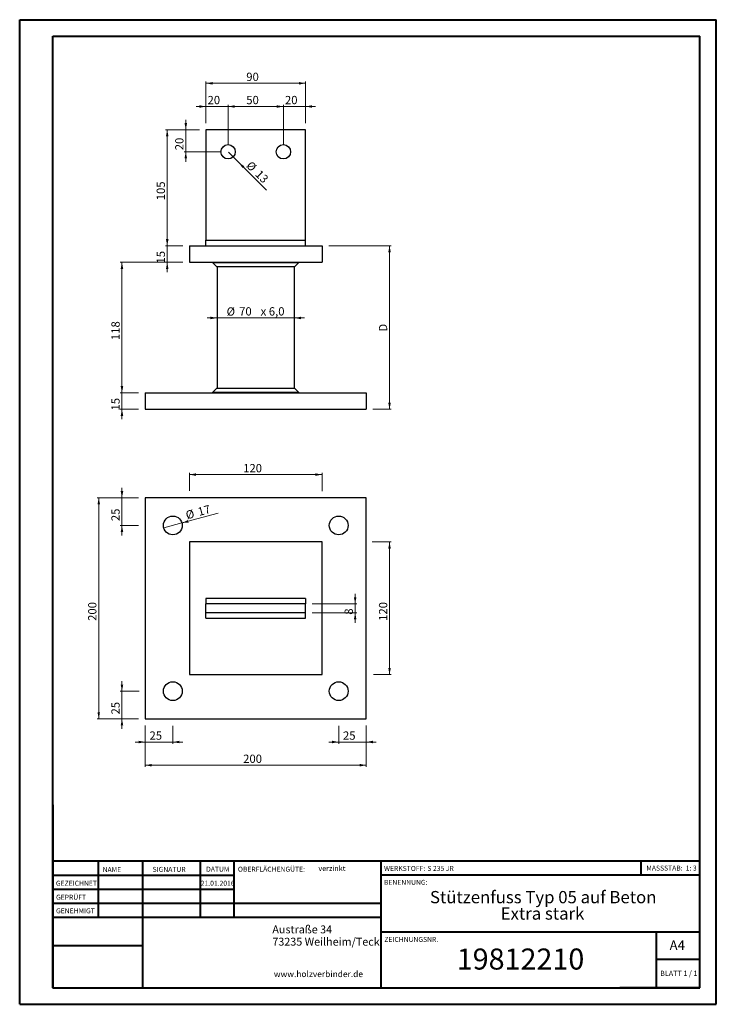
# Model space of a CAD drawing. Units: millimetres. Extents: x 0 to 210, y 0 to 297.
import ezdxf

# ---------------------------------------------------------------- set-up
doc = ezdxf.new("R2010")
doc.units = ezdxf.units.MM
doc.styles.add('SLDTEXTSTYLE0', font='GOTHIC.TTF', dxfattribs={"width": 0.913})
doc.dimstyles.new('SLDDIMSTYLE0', dxfattribs={"dimtxt": 2.5, "dimasz": 2, "dimexe": 0, "dimexo": 0.0625, "dimtad": 1, "dimlfac": 3, "dimrnd": 1e-09, "dimzin": 12, "dimdsep": 46, "dimtxsty": 'SLDTEXTSTYLE0', "dimblk1": 'NONE', "dimsah": 1, "dimcen": 0, "dimadec": 0, "dimazin": 3, "dimtfac": 1, "dimtmove": 0, "dimatfit": 3, "dimldrblk": 'NONE', "dimfxl": 0, "dimfrac": 2, "dimtolj": 1, "dimtzin": 12, "dimarcsym": 0})
doc.dimstyles.new('SLDDIMSTYLE1', dxfattribs={"dimtxt": 2.5, "dimasz": 2, "dimexe": 0, "dimexo": 0.0625, "dimtad": 1, "dimlfac": 3, "dimrnd": 1e-09, "dimzin": 12, "dimdsep": 46, "dimtxsty": 'SLDTEXTSTYLE0', "dimsah": 1, "dimcen": 0.09, "dimadec": 0, "dimazin": 3, "dimtfac": 1, "dimtofl": 0, "dimtmove": 0, "dimatfit": 3, "dimfxl": 0, "dimfrac": 2, "dimtolj": 1, "dimtzin": 12, "dimarcsym": 0})
doc.dimstyles.new('SLDDIMSTYLE2', dxfattribs={"dimtxt": 2.5, "dimasz": 2, "dimexe": 0, "dimexo": 0.0625, "dimtad": 1, "dimlfac": 3, "dimrnd": 1e-09, "dimzin": 12, "dimdsep": 46, "dimtxsty": 'SLDTEXTSTYLE0', "dimsah": 1, "dimcen": 0.09, "dimadec": 0, "dimazin": 3, "dimtfac": 1, "dimtmove": 0, "dimatfit": 0, "dimfxl": 0, "dimfrac": 2, "dimtolj": 1, "dimtzin": 12, "dimarcsym": 0})

# ---------------------------------------------------------------- blocks, each defined once
blk = doc.blocks.new('SW_NOTE_0')
at = {"color": 0, "linetype": 'Continuous', "lineweight": 0, "insert": (0, -2.57), "char_height": 1.8521, "attachment_point": 1, "style": 'SLDTEXTSTYLE0'}
blk.add_mtext('www.holzverbinder.de', dxfattribs=at)
blk = doc.blocks.new('SW_NOTE_1')
at = {"color": 0, "linetype": 'Continuous', "lineweight": 0, "char_height": 3.7042, "attachment_point": 2, "style": 'SLDTEXTSTYLE0'}
for s, insert in [('Stützenfuss Typ 05 auf Beton', (32.87, 4.73)), ('Extra stark', (32.66, -0.21))]:
    blk.add_mtext(s, dxfattribs=dict(at, insert=insert))
blk = doc.blocks.new('_D')
at = {"color": 7, "linetype": 'Continuous', "lineweight": 0}
for q in [(63.04, 257.23), (74.43, 245.83)]:
    blk.add_line((66.1, 254.16), q, dxfattribs=at)
blk.add_solid([(66.1, 254.16), (67.25, 252.48), (67.79, 253.02)], dxfattribs=at)
at = {"color": 7, "linetype": 'Continuous', "lineweight": 0, "char_height": 2.5, "attachment_point": 1, "rotation": 315, "style": 'SLDTEXTSTYLE0'}
for s, insert in [('%%c', (69.94, 254.77, 0.03)), ('13', (72.63, 252.13, 0.03))]:
    blk.add_mtext(s, dxfattribs=dict(at, insert=insert))
blk = doc.blocks.new('_NONE')
blk = doc.blocks.new('_D_1')
at = {"color": 7, "linetype": 'Continuous', "lineweight": 0}
for p, q in [((56.24, 266.03), (56.24, 278.53)), ((86.24, 278.03), (56.24, 278.03)), ((86.24, 266.03), (86.24, 278.53))]:
    blk.add_line(p, q, dxfattribs=at)
for points in [[(56.24, 278.03), (58.24, 277.64), (58.24, 278.41)], [(86.24, 278.03), (84.24, 278.41), (84.24, 277.64)]]:
    blk.add_solid(points, dxfattribs=at)
at = {"color": 7, "linetype": 'Continuous', "lineweight": 0, "insert": (68.38, 281.22, 0.03), "char_height": 2.5, "attachment_point": 1, "style": 'SLDTEXTSTYLE0'}
blk.add_mtext('90', dxfattribs=at)
blk = doc.blocks.new('_D_2')
at = {"color": 7, "linetype": 'Continuous', "lineweight": 0}
for p, q in [((44.55, 229.03), (44.55, 232.03)), ((49.24, 229.03), (44.05, 229.03)), ((44.55, 229.03), (44.55, 224.03)), ((49.24, 224.03), (44.05, 224.03)), ((44.55, 224.03), (44.55, 221.03))]:
    blk.add_line(p, q, dxfattribs=at)
for points in [[(44.55, 229.03), (44.94, 231.03), (44.17, 231.03)], [(44.55, 224.03), (44.17, 222.03), (44.94, 222.03)]]:
    blk.add_solid(points, dxfattribs=at)
at = {"color": 7, "linetype": 'Continuous', "lineweight": 0, "insert": (41.36, 223.67, 0.03), "char_height": 2.5, "attachment_point": 1, "rotation": 90, "style": 'SLDTEXTSTYLE0'}
blk.add_mtext('15', dxfattribs=at)
blk = doc.blocks.new('_D_3')
at = {"color": 7, "linetype": 'Continuous', "lineweight": 0}
for p, q in [((54.24, 264.03), (44.05, 264.03)), ((44.55, 229.03), (44.55, 264.03)), ((49.24, 229.03), (44.05, 229.03))]:
    blk.add_line(p, q, dxfattribs=at)
for points in [[(44.55, 264.03), (44.17, 262.03), (44.94, 262.03)], [(44.55, 229.03), (44.94, 231.03), (44.17, 231.03)]]:
    blk.add_solid(points, dxfattribs=at)
at = {"color": 7, "linetype": 'Continuous', "lineweight": 0, "insert": (41.36, 242.74, 0.03), "char_height": 2.5, "attachment_point": 1, "rotation": 90, "style": 'SLDTEXTSTYLE0'}
blk.add_mtext('105', dxfattribs=at)
blk = doc.blocks.new('_D_4')
at = {"color": 7, "linetype": 'Continuous', "lineweight": 0}
for p, q in [((30.91, 184.7), (30.91, 187.7)), ((35.91, 184.7), (30.41, 184.7)), ((30.91, 184.7), (30.91, 179.7)), ((35.91, 179.7), (30.41, 179.7)), ((30.91, 179.7), (30.91, 176.7))]:
    blk.add_line(p, q, dxfattribs=at)
for points in [[(30.91, 184.7), (31.29, 186.7), (30.52, 186.7)], [(30.91, 179.7), (30.52, 177.7), (31.29, 177.7)]]:
    blk.add_solid(points, dxfattribs=at)
at = {"color": 7, "linetype": 'Continuous', "lineweight": 0, "insert": (27.71, 179.33, 0.03), "char_height": 2.5, "attachment_point": 1, "rotation": 90, "style": 'SLDTEXTSTYLE0'}
blk.add_mtext('15', dxfattribs=at)
blk = doc.blocks.new('_D_5')
at = {"color": 7, "linetype": 'Continuous', "lineweight": 0}
for p, q in [((49.24, 224.03), (30.41, 224.03)), ((30.91, 184.7), (30.91, 224.03)), ((35.91, 184.7), (30.41, 184.7))]:
    blk.add_line(p, q, dxfattribs=at)
for points in [[(30.91, 224.03), (30.52, 222.03), (31.29, 222.03)], [(30.91, 184.7), (31.29, 186.7), (30.52, 186.7)]]:
    blk.add_solid(points, dxfattribs=at)
at = {"color": 7, "linetype": 'Continuous', "lineweight": 0, "insert": (27.71, 200.58, 0.03), "char_height": 2.5, "attachment_point": 1, "rotation": 90, "style": 'SLDTEXTSTYLE0'}
blk.add_mtext('118', dxfattribs=at)
blk = doc.blocks.new('_D_6')
at = {"color": 7, "linetype": 'Continuous', "lineweight": 0}
for p, q in [((59.57, 207.25), (56.57, 207.25)), ((59.57, 207.25), (82.91, 207.25)), ((82.91, 207.25), (85.91, 207.25))]:
    blk.add_line(p, q, dxfattribs=at)
for points in [[(59.57, 207.25), (57.57, 207.63), (57.57, 206.86)], [(82.91, 207.25), (84.91, 206.86), (84.91, 207.63)]]:
    blk.add_solid(points, dxfattribs=at)
at = {"color": 7, "linetype": 'Continuous', "lineweight": 0, "char_height": 2.5, "attachment_point": 1, "style": 'SLDTEXTSTYLE0'}
for s, insert in [('%%c', (62.46, 210.44, 0.03)), ('70', (66.23, 210.48, 0.03)), (' x 6,0', (71.95, 210.48, 0.03))]:
    blk.add_mtext(s, dxfattribs=dict(at, insert=insert))
blk = doc.blocks.new('_D_7')
at = {"color": 7, "linetype": 'Continuous', "lineweight": 0}
for p, q in [((79.57, 271.03), (76.57, 271.03)), ((79.57, 259.36), (79.57, 271.53)), ((79.57, 271.03), (86.24, 271.03)), ((86.24, 266.03), (86.24, 271.53)), ((86.24, 271.03), (89.24, 271.03))]:
    blk.add_line(p, q, dxfattribs=at)
for points in [[(79.57, 271.03), (77.57, 271.41), (77.57, 270.64)], [(86.24, 271.03), (88.24, 270.64), (88.24, 271.41)]]:
    blk.add_solid(points, dxfattribs=at)
at = {"color": 7, "linetype": 'Continuous', "lineweight": 0, "insert": (80.04, 274.22, 0.03), "char_height": 2.5, "attachment_point": 1, "style": 'SLDTEXTSTYLE0'}
blk.add_mtext('20', dxfattribs=at)
blk = doc.blocks.new('_D_8')
at = {"color": 7, "linetype": 'Continuous', "lineweight": 0}
for p, q in [((62.91, 259.36), (62.91, 271.53)), ((79.57, 271.03), (62.91, 271.03)), ((79.57, 259.36), (79.57, 271.53))]:
    blk.add_line(p, q, dxfattribs=at)
for points in [[(62.91, 271.03), (64.91, 270.64), (64.91, 271.41)], [(79.57, 271.03), (77.57, 271.41), (77.57, 270.64)]]:
    blk.add_solid(points, dxfattribs=at)
at = {"color": 7, "linetype": 'Continuous', "lineweight": 0, "insert": (68.38, 274.22, 0.03), "char_height": 2.5, "attachment_point": 1, "style": 'SLDTEXTSTYLE0'}
blk.add_mtext('50', dxfattribs=at)
blk = doc.blocks.new('_D_9')
at = {"color": 7, "linetype": 'Continuous', "lineweight": 0}
for p, q in [((56.24, 271.03), (53.24, 271.03)), ((56.24, 266.03), (56.24, 271.53)), ((62.91, 271.03), (56.24, 271.03)), ((62.91, 259.36), (62.91, 271.53)), ((62.91, 271.03), (65.91, 271.03))]:
    blk.add_line(p, q, dxfattribs=at)
for points in [[(56.24, 271.03), (54.24, 271.41), (54.24, 270.64)], [(62.91, 271.03), (64.91, 270.64), (64.91, 271.41)]]:
    blk.add_solid(points, dxfattribs=at)
at = {"color": 7, "linetype": 'Continuous', "lineweight": 0, "insert": (56.71, 274.22, 0.03), "char_height": 2.5, "attachment_point": 1, "style": 'SLDTEXTSTYLE0'}
blk.add_mtext('20', dxfattribs=at)
blk = doc.blocks.new('_D_10')
at = {"color": 7, "linetype": 'Continuous', "lineweight": 0}
for p, q in [((50.15, 264.03), (50.15, 267.03)), ((54.24, 264.03), (49.65, 264.03)), ((50.15, 257.36), (50.15, 264.03)), ((60.91, 257.36), (49.65, 257.36)), ((50.15, 257.36), (50.15, 254.36))]:
    blk.add_line(p, q, dxfattribs=at)
for points in [[(50.15, 264.03), (50.53, 266.03), (49.76, 266.03)], [(50.15, 257.36), (49.76, 255.36), (50.53, 255.36)]]:
    blk.add_solid(points, dxfattribs=at)
at = {"color": 7, "linetype": 'Continuous', "lineweight": 0, "insert": (46.95, 257.83, 0.03), "char_height": 2.5, "attachment_point": 1, "rotation": 90, "style": 'SLDTEXTSTYLE0'}
blk.add_mtext('20', dxfattribs=at)
blk = doc.blocks.new('_D_11')
at = {"color": 7, "linetype": 'Continuous', "lineweight": 0}
for p, q in [((93.24, 229.03), (112.07, 229.03)), ((111.57, 229.03), (111.57, 179.7)), ((106.57, 179.7), (112.07, 179.7))]:
    blk.add_line(p, q, dxfattribs=at)
for points in [[(111.57, 229.03), (111.19, 227.03), (111.96, 227.03)], [(111.57, 179.7), (111.96, 181.7), (111.19, 181.7)]]:
    blk.add_solid(points, dxfattribs=at)
at = {"color": 7, "linetype": 'Continuous', "lineweight": 0, "insert": (108.38, 203.12, 0.03), "char_height": 2.5, "attachment_point": 1, "rotation": 90, "style": 'SLDTEXTSTYLE0'}
blk.add_mtext('D', dxfattribs=at)
blk = doc.blocks.new('_D_12')
at = {"color": 7, "linetype": 'Continuous', "lineweight": 0}
for q in [(59.86, 148.32), (43.5, 143.93)]:
    blk.add_line((48.98, 145.4), q, dxfattribs=at)
blk.add_solid([(48.98, 145.4), (51.01, 145.55), (50.81, 146.29)], dxfattribs=at)
at = {"color": 7, "linetype": 'Continuous', "lineweight": 0, "char_height": 2.5, "attachment_point": 1, "rotation": 15, "style": 'SLDTEXTSTYLE0'}
for s, insert in [('%%c', (49.87, 148.89, -35.34)), ('17', (53.5, 149.91, -35.34))]:
    blk.add_mtext(s, dxfattribs=dict(at, insert=insert))
blk = doc.blocks.new('_D_13')
at = {"color": 7, "linetype": 'Continuous', "lineweight": 0}
for p, q in [((30.91, 153), (30.91, 156)), ((35.91, 153), (30.41, 153)), ((30.91, 153), (30.91, 144.67)), ((35.87, 144.67), (30.41, 144.67)), ((30.91, 144.67), (30.91, 141.67))]:
    blk.add_line(p, q, dxfattribs=at)
for points in [[(30.91, 153), (31.29, 155), (30.52, 155)], [(30.91, 144.67), (30.52, 142.67), (31.29, 142.67)]]:
    blk.add_solid(points, dxfattribs=at)
at = {"color": 7, "linetype": 'Continuous', "lineweight": 0, "insert": (27.71, 145.97, -35.34), "char_height": 2.5, "attachment_point": 1, "rotation": 90, "style": 'SLDTEXTSTYLE0'}
blk.add_mtext('25', dxfattribs=at)
blk = doc.blocks.new('_D_14')
at = {"color": 7, "linetype": 'Continuous', "lineweight": 0}
for p, q in [((30.91, 94.67), (30.91, 97.67)), ((36.07, 94.67), (30.41, 94.67)), ((30.91, 94.67), (30.91, 86.33)), ((35.91, 86.33), (30.41, 86.33)), ((30.91, 86.33), (30.91, 83.33))]:
    blk.add_line(p, q, dxfattribs=at)
for points in [[(30.91, 94.67), (31.29, 96.67), (30.52, 96.67)], [(30.91, 86.33), (30.52, 84.33), (31.29, 84.33)]]:
    blk.add_solid(points, dxfattribs=at)
at = {"color": 7, "linetype": 'Continuous', "lineweight": 0, "insert": (27.71, 87.64, -35.34), "char_height": 2.5, "attachment_point": 1, "rotation": 90, "style": 'SLDTEXTSTYLE0'}
blk.add_mtext('25', dxfattribs=at)
blk = doc.blocks.new('_D_15')
at = {"color": 7, "linetype": 'Continuous', "lineweight": 0}
for p, q in [((35.91, 153), (23.41, 153)), ((23.91, 153), (23.91, 86.33)), ((35.91, 86.33), (23.41, 86.33))]:
    blk.add_line(p, q, dxfattribs=at)
for points in [[(23.91, 153), (23.52, 151), (24.29, 151)], [(23.91, 86.33), (24.29, 88.33), (23.52, 88.33)]]:
    blk.add_solid(points, dxfattribs=at)
at = {"color": 7, "linetype": 'Continuous', "lineweight": 0, "insert": (20.71, 115.88, -35.34), "char_height": 2.5, "attachment_point": 1, "rotation": 90, "style": 'SLDTEXTSTYLE0'}
blk.add_mtext('200', dxfattribs=at)
blk = doc.blocks.new('_D_16')
at = {"color": 7, "linetype": 'Continuous', "lineweight": 0}
for p, q in [((37.91, 84.33), (37.91, 78.83)), ((46.24, 84.24), (46.24, 78.83)), ((37.91, 79.33), (34.91, 79.33)), ((37.91, 79.33), (46.24, 79.33)), ((46.24, 79.33), (49.24, 79.33))]:
    blk.add_line(p, q, dxfattribs=at)
for points in [[(37.91, 79.33), (35.91, 79.72), (35.91, 78.95)], [(46.24, 79.33), (48.24, 78.95), (48.24, 79.72)]]:
    blk.add_solid(points, dxfattribs=at)
at = {"color": 7, "linetype": 'Continuous', "lineweight": 0, "insert": (39.21, 82.53, -35.34), "char_height": 2.5, "attachment_point": 1, "style": 'SLDTEXTSTYLE0'}
blk.add_mtext('25', dxfattribs=at)
blk = doc.blocks.new('_D_17')
at = {"color": 7, "linetype": 'Continuous', "lineweight": 0}
for p, q in [((96.24, 84.24), (96.24, 78.83)), ((104.57, 84.33), (104.57, 78.83)), ((96.24, 79.33), (93.24, 79.33)), ((96.24, 79.33), (104.57, 79.33)), ((104.57, 79.33), (107.57, 79.33))]:
    blk.add_line(p, q, dxfattribs=at)
for points in [[(96.24, 79.33), (94.24, 79.72), (94.24, 78.95)], [(104.57, 79.33), (106.57, 78.95), (106.57, 79.72)]]:
    blk.add_solid(points, dxfattribs=at)
at = {"color": 7, "linetype": 'Continuous', "lineweight": 0, "insert": (97.54, 82.53, -35.34), "char_height": 2.5, "attachment_point": 1, "style": 'SLDTEXTSTYLE0'}
blk.add_mtext('25', dxfattribs=at)
blk = doc.blocks.new('_D_18')
at = {"color": 7, "linetype": 'Continuous', "lineweight": 0}
for p, q in [((37.91, 84.33), (37.91, 71.83)), ((104.57, 84.33), (104.57, 71.83)), ((37.91, 72.33), (104.57, 72.33))]:
    blk.add_line(p, q, dxfattribs=at)
for points in [[(37.91, 72.33), (39.91, 71.95), (39.91, 72.72)], [(104.57, 72.33), (102.57, 72.72), (102.57, 71.95)]]:
    blk.add_solid(points, dxfattribs=at)
at = {"color": 7, "linetype": 'Continuous', "lineweight": 0, "insert": (67.45, 75.53, -35.34), "char_height": 2.5, "attachment_point": 1, "style": 'SLDTEXTSTYLE0'}
blk.add_mtext('200', dxfattribs=at)
blk = doc.blocks.new('_D_19')
at = {"color": 7, "linetype": 'Continuous', "lineweight": 0}
for p, q in [((51.24, 155.08), (51.24, 160.5)), ((91.24, 155.01), (91.24, 160.5)), ((91.24, 160), (51.24, 160))]:
    blk.add_line(p, q, dxfattribs=at)
for points in [[(51.24, 160), (53.24, 159.61), (53.24, 160.38)], [(91.24, 160), (89.24, 160.38), (89.24, 159.61)]]:
    blk.add_solid(points, dxfattribs=at)
at = {"color": 7, "linetype": 'Continuous', "lineweight": 0, "insert": (67.45, 163.19, -35.34), "char_height": 2.5, "attachment_point": 1, "style": 'SLDTEXTSTYLE0'}
blk.add_mtext('120', dxfattribs=at)
blk = doc.blocks.new('_D_20')
at = {"color": 7, "linetype": 'Continuous', "lineweight": 0}
for p, q in [((106.38, 139.67), (112.07, 139.67)), ((111.57, 99.67), (111.57, 139.67)), ((106.71, 99.67), (112.07, 99.67))]:
    blk.add_line(p, q, dxfattribs=at)
for points in [[(111.57, 139.67), (111.19, 137.67), (111.96, 137.67)], [(111.57, 99.67), (111.96, 101.67), (111.19, 101.67)]]:
    blk.add_solid(points, dxfattribs=at)
at = {"color": 7, "linetype": 'Continuous', "lineweight": 0, "insert": (108.38, 115.88, -35.34), "char_height": 2.5, "attachment_point": 1, "rotation": 90, "style": 'SLDTEXTSTYLE0'}
blk.add_mtext('120', dxfattribs=at)
blk = doc.blocks.new('_D_21')
at = {"color": 7, "linetype": 'Continuous', "lineweight": 0}
for p, q in [((101.21, 121), (101.21, 124)), ((88.24, 121), (101.71, 121)), ((101.21, 118.33), (101.21, 121)), ((88.24, 118.33), (101.71, 118.33)), ((101.21, 118.33), (101.21, 115.33))]:
    blk.add_line(p, q, dxfattribs=at)
for points in [[(101.21, 121), (101.6, 123), (100.83, 123)], [(101.21, 118.33), (100.83, 116.33), (101.6, 116.33)]]:
    blk.add_solid(points, dxfattribs=at)
at = {"color": 7, "linetype": 'Continuous', "lineweight": 0, "insert": (98.02, 117.73, -35.34), "char_height": 2.5, "attachment_point": 1, "rotation": 90, "style": 'SLDTEXTSTYLE0'}
blk.add_mtext('8', dxfattribs=at)

msp = doc.modelspace()

# ---------------------------------------------------------------- linework, layer by layer
at = {"color": 7, "linetype": 'Continuous', "lineweight": 40}
for p, q in [((0.0788, 0.2148), (0.0788, 297.2148)), ((0.0788, 297.2148), (210.0788, 297.2148)), ((210.0788, 0.2148), (210.0788, 297.2148)), ((210.0788, 292.2148), (210.0788, 297.2148)), ((10.0788, 292.2148), (205.0788, 292.2148)), ((10.0788, 5.2148), (10.0788, 292.2148)), ((205.0788, 5.2148), (205.0788, 292.2148)), ((10.1108, 60.3709), (10.1108, 5.1209)), ((205.0788, 43.3709), (10.1108, 43.3709)), ((23.7073, 43.3709), (23.7073, 26.3709)), ((37.1018, 43.3709), (37.1018, 5.1209)), ((54.5097, 43.3709), (54.5097, 26.3709)), ((64.7108, 26.3709), (64.7108, 43.3709)), ((108.9108, 43.3709), (108.9108, 5.1209)), ((187.4717, 39.1209), (187.4717, 43.3709)), ((64.7108, 39.1047), (10.1108, 39.1047)), ((205.0788, 39.1209), (108.9108, 39.1209)), ((64.7108, 34.8709), (10.1108, 34.8709)), ((108.9108, 30.6209), (10.1108, 30.6209)), ((108.9108, 26.3709), (10.1108, 26.3709)), ((108.9108, 22.1209), (205.0788, 22.1209)), ((192.0788, 5.2148), (192.0788, 22.2148)), ((37.1018, 17.8709), (10.1108, 17.8709)), ((10.1108, 13.7148), (10.0788, 13.7148)), ((205.0788, 13.7148), (192.0788, 13.7148)), ((10.1108, 9.4645), (10.0788, 9.4645)), ((10.0788, 5.2148), (205.0788, 5.2148)), ((205.0788, 5.2148), (180.9883, 5.2148)), ((0.0788, 0.2148), (210.0788, 0.2148))]:
    msp.add_line(p, q, dxfattribs=at)
at = {"color": 7, "linetype": 'Continuous', "lineweight": 30}
for p, q in [((56.2386, 264.0292), (56.2386, 230.6959)), ((86.2386, 264.0292), (56.2386, 264.0292)), ((86.2386, 230.6959), (86.2386, 264.0292)), ((51.2386, 229.0292), (51.2386, 224.0292)), ((51.2386, 229.0292), (91.2386, 229.0292)), ((56.2386, 229.0292), (56.2386, 230.6959)), ((56.2386, 230.6959), (86.2386, 230.6959)), ((86.2386, 229.0292), (86.2386, 230.6959)), ((91.2386, 229.0292), (91.2386, 224.0292)), ((51.2386, 224.0292), (91.2386, 224.0292)), ((58.2386, 224.0292), (58.2386, 223.9959)), ((58.2386, 223.9959), (59.5386, 222.6959)), ((58.2386, 223.9959), (71.2386, 223.9959)), ((71.2386, 223.9959), (84.2386, 223.9959)), ((82.9386, 222.6959), (84.2386, 223.9959)), ((84.2386, 223.9959), (84.2386, 224.0292)), ((71.2386, 222.6959), (59.5386, 222.6959)), ((59.5719, 222.6959), (59.5719, 186.0292)), ((82.9386, 222.6959), (71.2386, 222.6959)), ((82.9053, 186.0292), (82.9053, 222.6959)), ((37.9053, 184.6959), (37.9053, 179.6959)), ((37.9053, 184.6959), (104.5719, 184.6959)), ((59.5386, 186.0292), (58.2386, 184.7292)), ((58.2386, 184.7292), (58.2386, 184.6959)), ((71.2386, 184.7292), (58.2386, 184.7292)), ((59.5386, 186.0292), (71.2386, 186.0292)), ((71.2386, 186.0292), (82.9386, 186.0292)), ((84.2386, 184.7292), (71.2386, 184.7292)), ((84.2386, 184.7292), (82.9386, 186.0292)), ((84.2386, 184.6959), (84.2386, 184.7292)), ((104.5719, 184.6959), (104.5719, 179.6959)), ((37.9053, 179.6959), (104.5719, 179.6959)), ((37.9053, 152.9993), (37.9053, 86.3326)), ((104.5719, 152.9993), (37.9053, 152.9993)), ((104.5719, 86.3326), (104.5719, 152.9993)), ((91.2386, 139.666), (51.2386, 139.666)), ((51.2386, 139.666), (51.2386, 99.666)), ((91.2386, 99.666), (91.2386, 139.666)), ((86.2386, 122.666), (56.2386, 122.666)), ((56.2386, 122.666), (56.2386, 120.9993)), ((86.2386, 122.666), (86.2386, 120.9993)), ((56.2386, 118.3326), (56.2386, 120.9993)), ((86.2386, 120.9993), (56.2386, 120.9993)), ((86.2386, 118.3326), (86.2386, 120.9993)), ((86.2386, 118.3326), (56.2386, 118.3326)), ((56.2386, 116.666), (56.2386, 118.3326)), ((56.2386, 116.666), (86.2386, 116.666)), ((86.2386, 116.666), (86.2386, 118.3326)), ((51.2386, 99.666), (91.2386, 99.666)), ((37.9053, 86.3326), (104.5719, 86.3326))]:
    msp.add_line(p, q, dxfattribs=at)
at = {"color": 7, "linetype": 'Continuous', "lineweight": 0}
for p, q in [((64.7108, 39.1209), (10.1108, 39.1209)), ((23.7073, 5.2148), (23.7073, 5.1209)), ((54.5097, 5.2148), (54.5097, 5.1209))]:
    msp.add_line(p, q, dxfattribs=at)
at = {"color": 7, "linetype": 'Continuous', "lineweight": 30}
for centre, radius in [((62.9053, 257.3626), 2.1667), ((79.5719, 257.3626), 2.1667), ((46.2386, 144.666), 2.8333), ((96.2386, 144.666), 2.8333), ((46.2386, 94.666), 2.8333), ((96.2386, 94.666), 2.8333)]:
    msp.add_circle(centre, radius, dxfattribs=at)

# ---------------------------------------------------------------- block references
at = {"color": 7, "linetype": 'Continuous', "lineweight": 0}
for name, p in [('SW_NOTE_1', (125.0303, 29.6636)), ('SW_NOTE_0', (76.6969, 12.846))]:
    msp.add_blockref(name, p, dxfattribs=at)

# ---------------------------------------------------------------- texts
at = {"color": 7, "linetype": 'Continuous', "lineweight": 0, "style": 'SLDTEXTSTYLE0'}
for s, insert, char_height, attachment_point in [('NAME', (25.0729, 41.6048), 1.5, 1), ('SIGNATUR', (40.1444, 41.6651), 1.5, 1), ('DATUM', (56.2778, 41.7189), 1.5, 1), ('OBERFLÄCHENGÜTE:', (65.8608, 41.7189), 1.5, 1), ('verzinkt', (90.1402, 42.0072), 1.5875, 1), ('WERKSTOFF:', (109.9118, 41.9462), 1.5, 1), ('S 235 JR', (122.9948, 41.9462), 1.5, 1), ('MASSSTAB:  1: 3', (188.9883, 42.0513), 1.5, 1), ('GEZEICHNET', (10.9971, 37.4881), 1.5, 1), ('21.01.2016', (59.7629, 37.4867), 1.4986, 2), ('BENENNUNG:', (109.8807, 37.757), 1.5, 1), ('GEPRÜFT', (11.0349, 33.2652), 1.5, 1), ('GENEHMIGT', (11.0246, 29.1692), 1.5, 1), ('Austraße 34', (76.248, 23.9936), 2.38125, 1), ('73235 Weilheim/Teck', (76.248, 20.2906), 2.38125, 1), ('ZEICHNUNGSNR.', (109.9985, 20.5308), 1.5, 1), ('A4', (195.9998, 19.4811), 2.91042, 1), ('19812210', (151.0565, 17.0433), 6.35, 2), ('BLATT 1 / 1', (193.157, 10.3413), 1.5875, 1)]:
    msp.add_mtext(s, dxfattribs=dict(at, insert=insert, char_height=char_height, attachment_point=attachment_point))

# ---------------------------------------------------------------- dimensions: what is measured, and where the dimension line sits
at = {"color": 7, "linetype": 'Continuous', "lineweight": 0}
for base, p1, p2, dimstyle, picture, middle in [((56.2386, 278.0292), (86.2386, 264.0292), (56.2386, 264.0292), 'SLDDIMSTYLE1', '_D_1', (71.2386, 278.0292)), ((56.2386, 271.0292), (62.9053, 257.3626), (56.2386, 264.0292), 'SLDDIMSTYLE2', '_D_9', (59.5719, 271.0292)), ((62.9053, 271.0292), (79.5719, 257.3626), (62.9053, 257.3626), 'SLDDIMSTYLE1', '_D_8', (71.2386, 271.0292)), ((86.2386, 271.0292), (79.5719, 257.3626), (86.2386, 264.0292), 'SLDDIMSTYLE2', '_D_7', (82.9053, 271.0292)), ((51.2386, 159.9993), (91.2386, 139.666), (51.2386, 139.666), 'SLDDIMSTYLE1', '_D_19', (71.2386, 159.9993)), ((46.2386, 79.3326), (37.9053, 86.3326), (46.2386, 94.666), 'SLDDIMSTYLE2', '_D_16', (42.0719, 79.3326)), ((104.5719, 79.3326), (96.2386, 94.666), (104.5719, 86.3326), 'SLDDIMSTYLE2', '_D_17', (100.4053, 79.3326)), ((104.5719, 72.3326), (37.9053, 86.3326), (104.5719, 86.3326), 'SLDDIMSTYLE1', '_D_18', (71.2386, 72.3326))]:
    dim = msp.add_linear_dim(base=base, p1=p1, p2=p2, dimstyle=dimstyle, dxfattribs=at)
    dim.commit()
    dim.dimension.update_dxf_attribs({"geometry": picture, "text_midpoint": middle, "dimtype": 160})
for base, p1, p2, dimstyle, picture, middle in [((50.1478, 264.0292), (62.9053, 257.3626), (56.2386, 264.0292), 'SLDDIMSTYLE2', '_D_10', (50.1478, 260.6959)), ((44.5513, 264.0292), (51.2386, 229.0292), (56.2386, 264.0292), 'SLDDIMSTYLE1', '_D_3', (44.5513, 246.5292)), ((44.5513, 224.0292), (51.2386, 229.0292), (51.2386, 224.0292), 'SLDDIMSTYLE2', '_D_2', (44.5513, 226.5292)), ((30.9053, 224.0292), (37.9053, 184.6959), (51.2386, 224.0292), 'SLDDIMSTYLE1', '_D_5', (30.9053, 204.3626)), ((30.9053, 179.6959), (37.9053, 184.6959), (37.9053, 179.6959), 'SLDDIMSTYLE2', '_D_4', (30.9053, 182.1959)), ((30.9053, 144.666), (37.9053, 152.9993), (46.2386, 144.666), 'SLDDIMSTYLE2', '_D_13', (30.9053, 148.8326)), ((23.9053, 86.3326), (37.9053, 152.9993), (37.9053, 86.3326), 'SLDDIMSTYLE1', '_D_15', (23.9053, 119.666)), ((111.5719, 139.666), (91.2386, 99.666), (91.2386, 139.666), 'SLDDIMSTYLE1', '_D_20', (111.5719, 119.666)), ((101.2128, 120.9993), (86.2386, 118.3326), (86.2386, 120.9993), 'SLDDIMSTYLE2', '_D_21', (101.2128, 119.666)), ((30.9053, 86.3326), (46.2386, 94.666), (37.9053, 86.3326), 'SLDDIMSTYLE2', '_D_14', (30.9053, 90.4993))]:
    dim = msp.add_linear_dim(base=base, p1=p1, p2=p2, angle=90, dimstyle=dimstyle, dxfattribs=at)
    dim.commit()
    dim.dimension.update_dxf_attribs({"geometry": picture, "text_midpoint": middle, "dimtype": 160})
for p1, p2, picture, middle in [((63.0399, 257.228), (66.104, 254.1638), '_D', (71.2386, 249.0293)), ((43.5018, 143.9326), (48.9754, 145.3993), '_D_12', (55.4897, 147.1448))]:
    dim = msp.add_diameter_dim_2p(p1=p1, p2=p2, dimstyle='SLDDIMSTYLE0', dxfattribs=at)
    dim.commit()
    dim.dimension.update_dxf_attribs({"geometry": picture, "text_midpoint": middle, "dimtype": 163})
dim = msp.add_linear_dim(base=(111.5719, 179.6959), p1=(91.2386, 229.0292), p2=(104.5719, 179.6959), angle=90, text='D', dimstyle='SLDDIMSTYLE1', dxfattribs=at)
dim.commit()
dim.dimension.update_dxf_attribs({"geometry": '_D_11', "text_midpoint": (111.5719, 204.3626), "dimtype": 160})
dim = msp.add_linear_dim(base=(82.9053, 207.248), p1=(59.5719, 224.0292), p2=(82.9053, 224.0292), text='%%c<> x 6,0', dimstyle='SLDDIMSTYLE2', dxfattribs=at)
dim.commit()
dim.dimension.update_dxf_attribs({"geometry": '_D_6', "text_midpoint": (71.2386, 207.248), "dimtype": 160})

doc.saveas('drawing.dxf')
